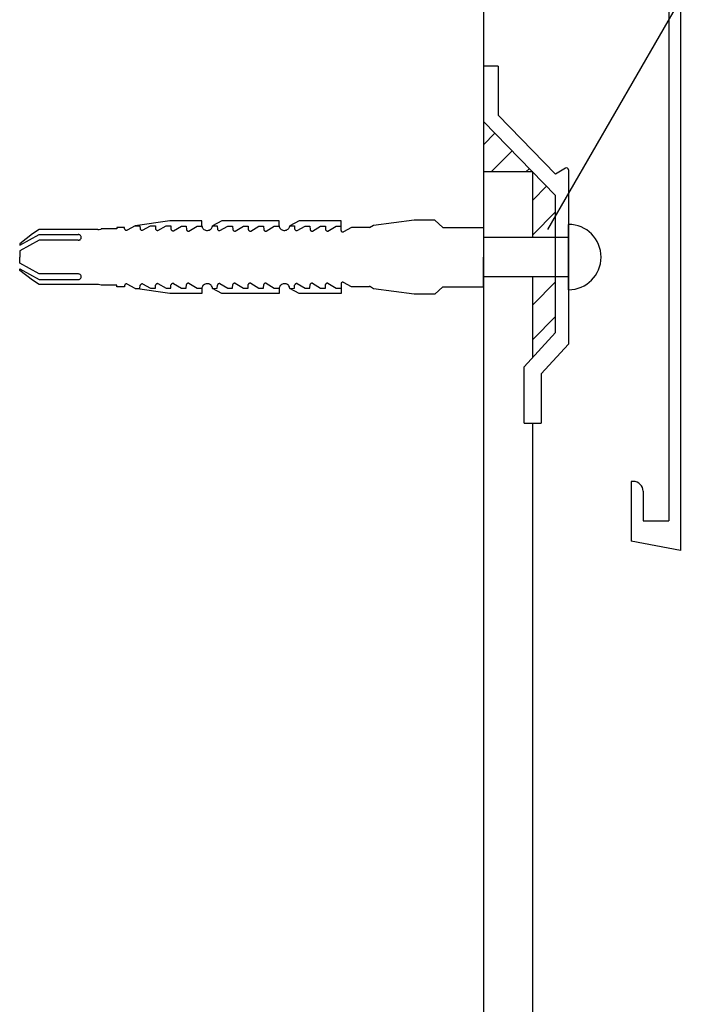
# Model space of a CAD drawing. Extents: x 557 to 1557, y 38 to 1468.
# Drawn here: x 939 to 983, y 1150 to 1212 of the extents above; entities that cross this region are included whole.
import ezdxf

# ---------------------------------------------------------------- set-up
doc = ezdxf.new("R2010")
doc.units = 0
doc.header["$LTSCALE"] = 5
doc.header["$MEASUREMENT"] = 0
for name, color, linetype in [('_4-2_', 7, 'CONTINUOUS'), ('_4-4_', 7, 'CONTINUOUS'), ('_4-6_', 7, 'CONTINUOUS'), ('_4-7_', 7, 'CONTINUOUS'), ('_4-A_', 7, 'CONTINUOUS'), ('_4-D_', 7, 'CONTINUOUS')]:
    doc.layers.add(name, color=color, linetype=linetype)

msp = doc.modelspace()

# ---------------------------------------------------------------- linework, layer by layer
at = {"layer": '_4-2_', "color": 7, "linetype": 'Continuous'}
for p, q in [((968.83, 1209.136), (968.83, 936.526)), ((971.955, 1202.441), (968.83, 1202.441)), ((971.955, 1198.296), (971.955, 1202.441)), ((971.955, 1190.679), (971.955, 1195.796))]:
    msp.add_line(p, q, dxfattribs=at)
at = {"layer": '_4-4_', "color": 2, "linetype": 'Continuous'}
for p, q in [((968.83, 1215.386), (968.83, 1209.136)), ((971.955, 945.776), (971.955, 1186.526))]:
    msp.add_line(p, q, dxfattribs=at)
at = {"layer": '_4-6_', "color": 2, "linetype": 'Continuous'}
for p, q in [((980.58, 1214.922), (980.58, 1180.336)), ((981.33, 1214.922), (981.33, 1178.461)), ((969.768, 1209.136), (968.83, 1209.136)), ((968.83, 1209.136), (968.83, 1205.641)), ((969.768, 1209.136), (969.768, 1206.037)), ((968.83, 1205.641), (973.408, 1200.954)), ((969.768, 1206.037), (973.408, 1202.3)), ((974.039, 1202.67), (973.408, 1202.3)), ((974.221, 1202.564), (974.221, 1191.526)), ((973.411, 1192.261), (973.408, 1200.954)), ((973.411, 1192.261), (971.409, 1190.085)), ((974.221, 1191.526), (972.502, 1189.652)), ((971.409, 1186.526), (971.409, 1190.085)), ((972.502, 1189.652), (972.502, 1186.526)), ((971.409, 1186.526), (972.502, 1186.526)), ((978.205, 1182.836), (978.205, 1179.044)), ((978.33, 1182.836), (978.205, 1182.836)), ((978.955, 1182.211), (978.955, 1180.336)), ((978.955, 1180.336), (980.58, 1180.336)), ((981.33, 1178.461), (978.205, 1179.044))]:
    msp.add_line(p, q, dxfattribs=at)
for centre, radius, start, end in [((974.104, 1202.572), 0.117, 355.06592, 125.41195), ((978.33, 1182.211), 0.625, 0, 90)]:
    msp.add_arc(centre, radius, start, end, dxfattribs=at)
at = {"layer": '_4-7_', "color": 7, "linetype": 'Continuous'}
for p, q in [((948.969, 1199.343), (946.773, 1199.027)), ((950.999, 1199.343), (948.969, 1199.343)), ((950.999, 1199.007), (950.999, 1199.343)), ((952.272, 1199.343), (951.669, 1199.027)), ((955.895, 1199.343), (952.272, 1199.343)), ((955.895, 1199.007), (955.895, 1199.343)), ((957.166, 1199.343), (956.565, 1199.03)), ((959.812, 1199.343), (957.166, 1199.343)), ((959.812, 1198.732), (959.812, 1199.343)), ((964.444, 1199.39), (961.87, 1199.048)), ((965.755, 1199.39), (964.444, 1199.39)), ((966.271, 1198.921), (965.755, 1199.39)), ((940.684, 1198.792), (940.277, 1198.517)), ((944.403, 1198.792), (940.684, 1198.792)), ((944.403, 1198.792), (944.49, 1198.796)), ((944.403, 1198.792), (944.403, 1198.792)), ((944.49, 1198.796), (944.575, 1198.813)), ((944.575, 1198.813), (944.609, 1198.824)), ((945.614, 1198.828), (944.609, 1198.828)), ((944.609, 1198.828), (944.609, 1198.824)), ((946.103, 1198.921), (945.614, 1198.921)), ((945.614, 1198.921), (945.614, 1198.828)), ((946.103, 1198.837), (946.103, 1198.921)), ((946.103, 1198.837), (946.103, 1198.837)), ((946.103, 1198.837), (946.107, 1198.821)), ((946.107, 1198.821), (946.113, 1198.804)), ((946.113, 1198.804), (946.122, 1198.789)), ((946.122, 1198.789), (946.134, 1198.776)), ((946.134, 1198.776), (946.149, 1198.765)), ((946.149, 1198.765), (946.165, 1198.756)), ((946.165, 1198.756), (946.183, 1198.75)), ((946.183, 1198.75), (946.202, 1198.747)), ((946.202, 1198.747), (946.22, 1198.747)), ((946.22, 1198.747), (946.239, 1198.75)), ((946.239, 1198.75), (946.257, 1198.756)), ((946.257, 1198.756), (946.273, 1198.764)), ((946.773, 1199.027), (946.258, 1198.756)), ((946.273, 1198.764), (946.273, 1198.764)), ((946.773, 1199.027), (947.072, 1199.027)), ((947.072, 1199.027), (947.083, 1198.834)), ((947.083, 1198.843), (947.083, 1198.843)), ((947.083, 1198.843), (947.09, 1198.822)), ((947.09, 1198.822), (947.102, 1198.802)), ((947.102, 1198.802), (947.118, 1198.784)), ((947.118, 1198.784), (947.136, 1198.769)), ((947.136, 1198.769), (947.158, 1198.757)), ((947.158, 1198.757), (947.181, 1198.748)), ((947.181, 1198.748), (947.205, 1198.744)), ((947.205, 1198.744), (947.23, 1198.743)), ((947.23, 1198.743), (947.237, 1198.743)), ((947.237, 1198.743), (947.753, 1199.025)), ((947.753, 1199.025), (948.051, 1199.024)), ((948.051, 1199.024), (948.062, 1198.822)), ((948.062, 1198.829), (948.062, 1198.829)), ((948.062, 1198.829), (948.07, 1198.808)), ((948.07, 1198.808), (948.081, 1198.788)), ((948.081, 1198.788), (948.097, 1198.77)), ((948.097, 1198.77), (948.115, 1198.755)), ((948.115, 1198.755), (948.137, 1198.743)), ((948.137, 1198.743), (948.16, 1198.734)), ((948.16, 1198.734), (948.184, 1198.73)), ((948.184, 1198.73), (948.209, 1198.729)), ((948.209, 1198.729), (948.216, 1198.73)), ((948.216, 1198.73), (948.732, 1199.019)), ((948.732, 1199.019), (949.03, 1199.017)), ((949.03, 1199.017), (949.041, 1198.808)), ((949.041, 1198.809), (949.041, 1198.809)), ((949.041, 1198.809), (949.049, 1198.788)), ((949.049, 1198.788), (949.061, 1198.768)), ((949.061, 1198.768), (949.076, 1198.75)), ((949.076, 1198.75), (949.095, 1198.735)), ((949.095, 1198.735), (949.116, 1198.723)), ((949.116, 1198.723), (949.139, 1198.714)), ((949.139, 1198.714), (949.164, 1198.71)), ((949.164, 1198.71), (949.189, 1198.709)), ((949.189, 1198.709), (949.196, 1198.709)), ((949.196, 1198.709), (949.711, 1199.01)), ((949.711, 1199.01), (950.009, 1199.007)), ((950.009, 1199.007), (950.02, 1198.789)), ((950.02, 1198.789), (950.02, 1198.789)), ((950.02, 1198.789), (950.028, 1198.767)), ((950.028, 1198.767), (950.04, 1198.747)), ((950.04, 1198.747), (950.055, 1198.73)), ((950.055, 1198.73), (950.074, 1198.714)), ((950.074, 1198.714), (950.095, 1198.703)), ((950.095, 1198.703), (950.118, 1198.694)), ((950.118, 1198.694), (950.143, 1198.689)), ((950.143, 1198.689), (950.168, 1198.689)), ((950.168, 1198.689), (950.175, 1198.689)), ((950.175, 1198.689), (950.69, 1199.007)), ((950.69, 1199.007), (950.999, 1199.007)), ((950.999, 1199.027), (950.999, 1199.027)), ((950.999, 1199.027), (951.007, 1198.974)), ((951.007, 1198.974), (951.025, 1198.924)), ((951.025, 1198.924), (951.052, 1198.876)), ((951.052, 1198.876), (951.087, 1198.834)), ((951.087, 1198.834), (951.13, 1198.798)), ((951.13, 1198.798), (951.18, 1198.77)), ((951.18, 1198.77), (951.234, 1198.749)), ((951.234, 1198.749), (951.291, 1198.738)), ((951.291, 1198.738), (951.349, 1198.736)), ((951.349, 1198.736), (951.407, 1198.743)), ((951.407, 1198.743), (951.463, 1198.759)), ((951.463, 1198.759), (951.515, 1198.783)), ((951.515, 1198.783), (951.561, 1198.816)), ((951.561, 1198.816), (951.6, 1198.855)), ((951.6, 1198.855), (951.632, 1198.9)), ((951.632, 1198.9), (951.654, 1198.949)), ((951.654, 1198.949), (951.667, 1199.001)), ((951.667, 1199.001), (951.669, 1199.027)), ((951.669, 1199.027), (951.968, 1199.025)), ((951.968, 1199.025), (951.978, 1198.824)), ((951.978, 1198.825), (951.978, 1198.825)), ((951.978, 1198.825), (951.986, 1198.803)), ((951.986, 1198.803), (951.998, 1198.783)), ((951.998, 1198.783), (952.014, 1198.765)), ((952.014, 1198.765), (952.032, 1198.75)), ((952.032, 1198.75), (952.053, 1198.738)), ((952.053, 1198.738), (952.077, 1198.73)), ((952.077, 1198.73), (952.101, 1198.725)), ((952.101, 1198.725), (952.126, 1198.725)), ((952.126, 1198.725), (952.133, 1198.725)), ((952.133, 1198.725), (952.648, 1199.007)), ((952.648, 1199.007), (952.947, 1199.007)), ((952.947, 1199.007), (952.958, 1198.789)), ((952.958, 1198.789), (952.958, 1198.789)), ((952.958, 1198.789), (952.965, 1198.767)), ((952.965, 1198.767), (952.977, 1198.747)), ((952.977, 1198.747), (952.993, 1198.73)), ((952.993, 1198.73), (953.011, 1198.714)), ((953.011, 1198.714), (953.033, 1198.703)), ((953.033, 1198.703), (953.056, 1198.694)), ((953.056, 1198.694), (953.08, 1198.689)), ((953.08, 1198.689), (953.105, 1198.689)), ((953.105, 1198.689), (953.112, 1198.689)), ((953.112, 1198.689), (953.628, 1199.007)), ((953.628, 1199.007), (953.926, 1199.007)), ((953.926, 1199.007), (953.937, 1198.789)), ((953.937, 1198.789), (953.937, 1198.789)), ((953.937, 1198.789), (953.945, 1198.767)), ((953.945, 1198.767), (953.956, 1198.747)), ((953.956, 1198.747), (953.972, 1198.73)), ((953.972, 1198.73), (953.99, 1198.714)), ((953.99, 1198.714), (954.012, 1198.703)), ((954.012, 1198.703), (954.035, 1198.694)), ((954.035, 1198.694), (954.059, 1198.689)), ((954.059, 1198.689), (954.084, 1198.689)), ((954.084, 1198.689), (954.091, 1198.689)), ((954.091, 1198.689), (954.607, 1199.007)), ((954.607, 1199.007), (954.905, 1199.007)), ((954.905, 1199.007), (954.916, 1198.789)), ((954.916, 1198.789), (954.916, 1198.789)), ((954.916, 1198.789), (954.924, 1198.767)), ((954.924, 1198.767), (954.936, 1198.747)), ((954.936, 1198.747), (954.951, 1198.73)), ((954.951, 1198.73), (954.97, 1198.714)), ((954.97, 1198.714), (954.991, 1198.703)), ((954.991, 1198.703), (955.014, 1198.694)), ((955.014, 1198.694), (955.039, 1198.689)), ((955.039, 1198.689), (955.064, 1198.689)), ((955.064, 1198.689), (955.071, 1198.689)), ((955.071, 1198.689), (955.586, 1199.007)), ((955.586, 1199.007), (955.895, 1199.007)), ((955.895, 1199.027), (955.895, 1199.027)), ((955.895, 1199.027), (955.903, 1198.974)), ((955.903, 1198.974), (955.92, 1198.924)), ((955.92, 1198.924), (955.947, 1198.876)), ((955.947, 1198.876), (955.983, 1198.834)), ((955.983, 1198.834), (956.026, 1198.798)), ((956.026, 1198.798), (956.075, 1198.77)), ((956.075, 1198.77), (956.129, 1198.749)), ((956.129, 1198.749), (956.186, 1198.738)), ((956.186, 1198.738), (956.245, 1198.736)), ((956.245, 1198.736), (956.303, 1198.743)), ((956.303, 1198.743), (956.359, 1198.759)), ((956.359, 1198.759), (956.41, 1198.783)), ((956.41, 1198.783), (956.457, 1198.816)), ((956.457, 1198.816), (956.496, 1198.855)), ((956.496, 1198.855), (956.528, 1198.9)), ((956.528, 1198.9), (956.55, 1198.949)), ((956.55, 1198.949), (956.563, 1199.001)), ((956.563, 1199.001), (956.565, 1199.027)), ((956.565, 1199.03), (956.565, 1199.027)), ((956.565, 1199.027), (956.565, 1199.027)), ((956.565, 1199.027), (956.565, 1199.027)), ((956.565, 1199.027), (956.863, 1199.025)), ((956.863, 1199.025), (956.874, 1198.826)), ((956.874, 1198.825), (956.874, 1198.825)), ((956.874, 1198.825), (956.882, 1198.803)), ((956.882, 1198.803), (956.894, 1198.783)), ((956.894, 1198.783), (956.909, 1198.765)), ((956.909, 1198.765), (956.928, 1198.75)), ((956.928, 1198.75), (956.949, 1198.738)), ((956.949, 1198.738), (956.972, 1198.73)), ((956.972, 1198.73), (956.997, 1198.725)), ((956.997, 1198.725), (957.022, 1198.724)), ((957.022, 1198.724), (957.029, 1198.725)), ((957.029, 1198.725), (957.544, 1199.007)), ((957.544, 1199.007), (957.843, 1199.007)), ((957.843, 1199.007), (957.853, 1198.789)), ((957.853, 1198.789), (957.853, 1198.789)), ((957.853, 1198.789), (957.861, 1198.767)), ((957.861, 1198.767), (957.873, 1198.747)), ((957.873, 1198.747), (957.889, 1198.73)), ((957.889, 1198.73), (957.907, 1198.714)), ((957.907, 1198.714), (957.928, 1198.703)), ((957.928, 1198.703), (957.952, 1198.694)), ((957.952, 1198.694), (957.976, 1198.689)), ((957.976, 1198.689), (958.001, 1198.689)), ((958.001, 1198.689), (958.008, 1198.689)), ((958.008, 1198.689), (958.523, 1199.007)), ((958.523, 1199.007), (958.822, 1199.007)), ((958.822, 1199.007), (958.833, 1198.788)), ((958.833, 1198.789), (958.833, 1198.789)), ((958.833, 1198.789), (958.84, 1198.767)), ((958.84, 1198.767), (958.852, 1198.747)), ((958.852, 1198.747), (958.868, 1198.73)), ((958.868, 1198.73), (958.886, 1198.714)), ((958.886, 1198.714), (958.908, 1198.703)), ((958.908, 1198.703), (958.931, 1198.694)), ((958.931, 1198.694), (958.955, 1198.689)), ((958.955, 1198.689), (958.98, 1198.689)), ((958.98, 1198.689), (958.987, 1198.689)), ((958.987, 1198.689), (959.503, 1199.007)), ((959.503, 1199.007), (959.812, 1199.007)), ((959.812, 1198.732), (959.812, 1198.732)), ((959.812, 1198.732), (959.815, 1198.715)), ((959.815, 1198.715), (959.821, 1198.699)), ((959.821, 1198.699), (959.83, 1198.684)), ((959.83, 1198.684), (959.842, 1198.671)), ((959.842, 1198.671), (959.856, 1198.66)), ((959.856, 1198.66), (959.872, 1198.651)), ((959.872, 1198.651), (959.889, 1198.645)), ((959.889, 1198.645), (959.908, 1198.641)), ((959.908, 1198.641), (959.926, 1198.641)), ((959.926, 1198.641), (959.945, 1198.644)), ((959.945, 1198.644), (959.963, 1198.649)), ((959.963, 1198.649), (959.979, 1198.658)), ((960.482, 1198.921), (959.966, 1198.651)), ((959.979, 1198.658), (959.979, 1198.658)), ((961.615, 1198.921), (960.482, 1198.921)), ((961.87, 1199.048), (961.615, 1198.896)), ((961.615, 1198.896), (961.615, 1198.921)), ((966.271, 1198.921), (968.83, 1198.921)), ((968.83, 1198.921), (968.83, 1197.046)), ((974.221, 1194.977), (974.221, 1199.116)), ((940.277, 1198.517), (939.455, 1197.89)), ((939.455, 1197.797), (940.684, 1198.475)), ((940.684, 1198.11), (939.455, 1197.432)), ((940.684, 1198.475), (943.166, 1198.475)), ((943.166, 1198.11), (940.684, 1198.11)), ((943.153, 1198.11), (943.188, 1198.112)), ((943.153, 1198.11), (943.153, 1198.11)), ((943.201, 1198.471), (943.166, 1198.475)), ((943.166, 1198.475), (943.166, 1198.475)), ((943.188, 1198.112), (943.222, 1198.119)), ((943.234, 1198.462), (943.201, 1198.471)), ((943.222, 1198.119), (943.254, 1198.132)), ((943.265, 1198.448), (943.234, 1198.462)), ((943.254, 1198.132), (943.283, 1198.149)), ((943.293, 1198.429), (943.265, 1198.448)), ((943.283, 1198.149), (943.309, 1198.171)), ((943.317, 1198.405), (943.293, 1198.429)), ((943.309, 1198.171), (943.33, 1198.197)), ((943.336, 1198.379), (943.317, 1198.405)), ((943.33, 1198.197), (943.346, 1198.225)), ((943.35, 1198.35), (943.336, 1198.379)), ((943.346, 1198.225), (943.356, 1198.255)), ((943.358, 1198.319), (943.35, 1198.35)), ((943.356, 1198.255), (943.36, 1198.287)), ((943.36, 1198.287), (943.358, 1198.319)), ((974.221, 1198.296), (968.83, 1198.296)), ((939.455, 1197.89), (939.455, 1197.797)), ((939.455, 1197.432), (939.455, 1197.046)), ((939.455, 1196.661), (939.455, 1197.046)), ((968.83, 1195.171), (968.83, 1197.046)), ((940.684, 1195.982), (939.455, 1196.661)), ((939.455, 1196.203), (939.455, 1196.296)), ((939.455, 1196.296), (940.684, 1195.618)), ((940.277, 1195.576), (939.455, 1196.203)), ((940.684, 1195.301), (940.277, 1195.576)), ((943.166, 1195.982), (940.684, 1195.982)), ((940.684, 1195.618), (943.166, 1195.618)), ((943.188, 1195.981), (943.153, 1195.982)), ((943.153, 1195.982), (943.153, 1195.982)), ((943.166, 1195.618), (943.201, 1195.622)), ((943.166, 1195.618), (943.166, 1195.618)), ((943.222, 1195.973), (943.188, 1195.981)), ((943.201, 1195.622), (943.234, 1195.631)), ((943.254, 1195.961), (943.222, 1195.973)), ((943.234, 1195.631), (943.265, 1195.645)), ((943.283, 1195.944), (943.254, 1195.961)), ((943.265, 1195.645), (943.293, 1195.664)), ((943.309, 1195.922), (943.283, 1195.944)), ((943.293, 1195.664), (943.317, 1195.687)), ((943.33, 1195.896), (943.309, 1195.922)), ((943.317, 1195.687), (943.336, 1195.714)), ((943.346, 1195.868), (943.33, 1195.896)), ((943.336, 1195.714), (943.35, 1195.743)), ((943.356, 1195.838), (943.346, 1195.868)), ((943.35, 1195.743), (943.358, 1195.774)), ((943.36, 1195.806), (943.356, 1195.838)), ((943.358, 1195.774), (943.36, 1195.806)), ((974.221, 1195.796), (968.83, 1195.796)), ((944.403, 1195.301), (940.684, 1195.301)), ((944.439, 1195.301), (944.403, 1195.301)), ((944.525, 1195.292), (944.439, 1195.301)), ((944.609, 1195.269), (944.525, 1195.292)), ((944.609, 1195.265), (944.609, 1195.269)), ((944.609, 1195.269), (944.609, 1195.269)), ((945.614, 1195.265), (944.609, 1195.265)), ((945.614, 1195.171), (945.614, 1195.265)), ((946.103, 1195.171), (945.614, 1195.171)), ((946.107, 1195.272), (946.103, 1195.256)), ((946.103, 1195.256), (946.103, 1195.255)), ((946.103, 1195.255), (946.103, 1195.171)), ((946.113, 1195.289), (946.107, 1195.272)), ((946.122, 1195.304), (946.113, 1195.289)), ((946.135, 1195.317), (946.122, 1195.304)), ((946.149, 1195.328), (946.135, 1195.317)), ((946.165, 1195.337), (946.149, 1195.328)), ((946.183, 1195.343), (946.165, 1195.337)), ((946.202, 1195.346), (946.183, 1195.343)), ((946.221, 1195.346), (946.202, 1195.346)), ((946.239, 1195.343), (946.221, 1195.346)), ((946.257, 1195.337), (946.239, 1195.343)), ((946.273, 1195.328), (946.257, 1195.337)), ((946.773, 1195.066), (946.258, 1195.337)), ((946.273, 1195.328), (946.273, 1195.328)), ((948.969, 1194.75), (946.773, 1195.066)), ((946.773, 1195.066), (947.072, 1195.066)), ((947.072, 1195.066), (947.083, 1195.259)), ((947.084, 1195.256), (947.083, 1195.25)), ((947.093, 1195.277), (947.084, 1195.256)), ((947.106, 1195.297), (947.093, 1195.277)), ((947.123, 1195.314), (947.106, 1195.297)), ((947.142, 1195.328), (947.123, 1195.314)), ((947.164, 1195.339), (947.142, 1195.328)), ((947.188, 1195.346), (947.164, 1195.339)), ((947.212, 1195.35), (947.188, 1195.346)), ((947.237, 1195.349), (947.212, 1195.35)), ((947.237, 1195.349), (947.753, 1195.068)), ((947.237, 1195.349), (947.237, 1195.349)), ((947.753, 1195.068), (948.051, 1195.069)), ((948.051, 1195.069), (948.062, 1195.271)), ((948.064, 1195.27), (948.062, 1195.264)), ((948.072, 1195.291), (948.064, 1195.27)), ((948.085, 1195.31), (948.072, 1195.291)), ((948.102, 1195.328), (948.085, 1195.31)), ((948.121, 1195.342), (948.102, 1195.328)), ((948.143, 1195.353), (948.121, 1195.342)), ((948.167, 1195.36), (948.143, 1195.353)), ((948.191, 1195.364), (948.167, 1195.36)), ((948.216, 1195.363), (948.191, 1195.364)), ((948.216, 1195.363), (948.732, 1195.073)), ((948.216, 1195.363), (948.216, 1195.363)), ((948.732, 1195.073), (949.03, 1195.076)), ((949.03, 1195.076), (949.041, 1195.285)), ((949.043, 1195.29), (949.041, 1195.284)), ((949.052, 1195.311), (949.043, 1195.29)), ((949.065, 1195.331), (949.052, 1195.311)), ((949.081, 1195.348), (949.065, 1195.331)), ((949.1, 1195.362), (949.081, 1195.348)), ((949.122, 1195.373), (949.1, 1195.362)), ((949.146, 1195.38), (949.122, 1195.373)), ((949.171, 1195.384), (949.146, 1195.38)), ((949.196, 1195.383), (949.171, 1195.384)), ((949.196, 1195.383), (949.711, 1195.083)), ((949.196, 1195.383), (949.196, 1195.383)), ((949.711, 1195.083), (950.009, 1195.086)), ((950.009, 1195.086), (950.02, 1195.304)), ((950.022, 1195.31), (950.02, 1195.304)), ((950.031, 1195.331), (950.022, 1195.31)), ((950.044, 1195.351), (950.031, 1195.331)), ((950.06, 1195.368), (950.044, 1195.351)), ((950.08, 1195.382), (950.06, 1195.368)), ((950.101, 1195.393), (950.08, 1195.382)), ((950.125, 1195.4), (950.101, 1195.393)), ((950.15, 1195.404), (950.125, 1195.4)), ((950.175, 1195.404), (950.15, 1195.404)), ((950.175, 1195.404), (950.69, 1195.086)), ((950.175, 1195.404), (950.175, 1195.404)), ((950.69, 1195.086), (950.999, 1195.086)), ((951.002, 1195.092), (950.999, 1195.066)), ((950.999, 1195.086), (950.999, 1194.75)), ((951.014, 1195.144), (951.002, 1195.092)), ((951.037, 1195.193), (951.014, 1195.144)), ((951.068, 1195.238), (951.037, 1195.193)), ((951.108, 1195.277), (951.068, 1195.238)), ((951.154, 1195.31), (951.108, 1195.277)), ((951.206, 1195.334), (951.154, 1195.31)), ((951.261, 1195.35), (951.206, 1195.334)), ((951.319, 1195.357), (951.261, 1195.35)), ((951.378, 1195.355), (951.319, 1195.357)), ((951.435, 1195.343), (951.378, 1195.355)), ((951.489, 1195.323), (951.435, 1195.343)), ((951.538, 1195.295), (951.489, 1195.323)), ((951.581, 1195.259), (951.538, 1195.295)), ((951.617, 1195.217), (951.581, 1195.259)), ((951.644, 1195.169), (951.617, 1195.217)), ((951.662, 1195.119), (951.644, 1195.169)), ((951.669, 1195.066), (951.662, 1195.119)), ((951.669, 1195.066), (951.968, 1195.068)), ((952.272, 1194.75), (951.669, 1195.066)), ((951.669, 1195.066), (951.669, 1195.066)), ((951.968, 1195.068), (951.978, 1195.269)), ((951.98, 1195.274), (951.978, 1195.268)), ((951.989, 1195.295), (951.98, 1195.274)), ((952.002, 1195.315), (951.989, 1195.295)), ((952.018, 1195.332), (952.002, 1195.315)), ((952.038, 1195.346), (952.018, 1195.332)), ((952.06, 1195.357), (952.038, 1195.346)), ((952.083, 1195.365), (952.06, 1195.357)), ((952.108, 1195.368), (952.083, 1195.365)), ((952.133, 1195.368), (952.108, 1195.368)), ((952.133, 1195.368), (952.648, 1195.086)), ((952.133, 1195.368), (952.133, 1195.368)), ((952.648, 1195.086), (952.947, 1195.086)), ((952.947, 1195.086), (952.958, 1195.304)), ((952.959, 1195.31), (952.958, 1195.304)), ((952.968, 1195.331), (952.959, 1195.31)), ((952.981, 1195.351), (952.968, 1195.331)), ((952.998, 1195.368), (952.981, 1195.351)), ((953.017, 1195.382), (952.998, 1195.368)), ((953.039, 1195.393), (953.017, 1195.382)), ((953.063, 1195.4), (953.039, 1195.393)), ((953.087, 1195.404), (953.063, 1195.4)), ((953.112, 1195.404), (953.087, 1195.404)), ((953.112, 1195.404), (953.628, 1195.086)), ((953.112, 1195.404), (953.112, 1195.404)), ((953.628, 1195.086), (953.926, 1195.086)), ((953.926, 1195.086), (953.937, 1195.304)), ((953.939, 1195.31), (953.937, 1195.304)), ((953.947, 1195.331), (953.939, 1195.31)), ((953.96, 1195.351), (953.947, 1195.331)), ((953.977, 1195.368), (953.96, 1195.351)), ((953.996, 1195.382), (953.977, 1195.368)), ((954.018, 1195.393), (953.996, 1195.382)), ((954.042, 1195.4), (954.018, 1195.393)), ((954.066, 1195.404), (954.042, 1195.4)), ((954.091, 1195.404), (954.066, 1195.404)), ((954.091, 1195.404), (954.607, 1195.086)), ((954.091, 1195.404), (954.091, 1195.404)), ((954.607, 1195.086), (954.905, 1195.086)), ((954.905, 1195.086), (954.916, 1195.304)), ((954.918, 1195.31), (954.916, 1195.304)), ((954.927, 1195.331), (954.918, 1195.31)), ((954.94, 1195.351), (954.927, 1195.331)), ((954.956, 1195.368), (954.94, 1195.351)), ((954.975, 1195.382), (954.956, 1195.368)), ((954.997, 1195.393), (954.975, 1195.382)), ((955.021, 1195.4), (954.997, 1195.393)), ((955.046, 1195.404), (955.021, 1195.4)), ((955.071, 1195.404), (955.046, 1195.404)), ((955.071, 1195.404), (955.586, 1195.086)), ((955.071, 1195.404), (955.071, 1195.404)), ((955.586, 1195.086), (955.895, 1195.086)), ((955.898, 1195.092), (955.895, 1195.066)), ((955.895, 1195.086), (955.895, 1194.75)), ((955.91, 1195.144), (955.898, 1195.092)), ((955.933, 1195.193), (955.91, 1195.144)), ((955.964, 1195.238), (955.933, 1195.193)), ((956.003, 1195.277), (955.964, 1195.238)), ((956.05, 1195.31), (956.003, 1195.277)), ((956.102, 1195.334), (956.05, 1195.31)), ((956.157, 1195.35), (956.102, 1195.334)), ((956.215, 1195.357), (956.157, 1195.35)), ((956.274, 1195.355), (956.215, 1195.357)), ((956.331, 1195.343), (956.274, 1195.355)), ((956.385, 1195.323), (956.331, 1195.343)), ((956.434, 1195.295), (956.385, 1195.323)), ((956.477, 1195.259), (956.434, 1195.295)), ((956.513, 1195.217), (956.477, 1195.259)), ((956.54, 1195.169), (956.513, 1195.217)), ((956.557, 1195.119), (956.54, 1195.169)), ((956.565, 1195.066), (956.557, 1195.119)), ((956.565, 1195.066), (956.863, 1195.068)), ((956.565, 1195.063), (956.565, 1195.066)), ((956.565, 1195.066), (956.565, 1195.066)), ((956.565, 1195.066), (956.565, 1195.066)), ((956.565, 1195.066), (956.565, 1195.066)), ((957.166, 1194.75), (956.565, 1195.063)), ((956.863, 1195.068), (956.874, 1195.267)), ((956.876, 1195.274), (956.874, 1195.268)), ((956.885, 1195.296), (956.876, 1195.274)), ((956.898, 1195.315), (956.885, 1195.296)), ((956.914, 1195.332), (956.898, 1195.315)), ((956.934, 1195.347), (956.914, 1195.332)), ((956.956, 1195.358), (956.934, 1195.347)), ((956.979, 1195.365), (956.956, 1195.358)), ((957.004, 1195.368), (956.979, 1195.365)), ((957.029, 1195.368), (957.004, 1195.368)), ((957.029, 1195.368), (957.544, 1195.086)), ((957.029, 1195.368), (957.029, 1195.368)), ((957.544, 1195.086), (957.843, 1195.086)), ((957.843, 1195.086), (957.853, 1195.304)), ((957.855, 1195.31), (957.853, 1195.304)), ((957.864, 1195.331), (957.855, 1195.31)), ((957.877, 1195.351), (957.864, 1195.331)), ((957.893, 1195.368), (957.877, 1195.351)), ((957.913, 1195.382), (957.893, 1195.368)), ((957.935, 1195.393), (957.913, 1195.382)), ((957.958, 1195.4), (957.935, 1195.393)), ((957.983, 1195.404), (957.958, 1195.4)), ((958.008, 1195.404), (957.983, 1195.404)), ((958.008, 1195.404), (958.523, 1195.086)), ((958.008, 1195.404), (958.008, 1195.404)), ((958.523, 1195.086), (958.822, 1195.086)), ((958.822, 1195.086), (958.833, 1195.304)), ((958.834, 1195.31), (958.833, 1195.304)), ((958.843, 1195.331), (958.834, 1195.31)), ((958.856, 1195.351), (958.843, 1195.331)), ((958.873, 1195.368), (958.856, 1195.351)), ((958.892, 1195.382), (958.873, 1195.368)), ((958.914, 1195.393), (958.892, 1195.382)), ((958.938, 1195.4), (958.914, 1195.393)), ((958.962, 1195.404), (958.938, 1195.4)), ((958.987, 1195.404), (958.962, 1195.404)), ((958.987, 1195.404), (959.503, 1195.086)), ((958.987, 1195.404), (958.987, 1195.404)), ((959.503, 1195.086), (959.812, 1195.086)), ((959.815, 1195.378), (959.812, 1195.361)), ((959.812, 1195.361), (959.812, 1194.75)), ((959.812, 1195.361), (959.812, 1195.361)), ((959.821, 1195.394), (959.815, 1195.378)), ((959.83, 1195.409), (959.821, 1195.394)), ((959.842, 1195.422), (959.83, 1195.409)), ((959.856, 1195.433), (959.842, 1195.422)), ((959.872, 1195.442), (959.856, 1195.433)), ((959.889, 1195.448), (959.872, 1195.442)), ((959.908, 1195.451), (959.889, 1195.448)), ((959.926, 1195.452), (959.908, 1195.451)), ((959.945, 1195.449), (959.926, 1195.452)), ((959.963, 1195.444), (959.945, 1195.449)), ((959.979, 1195.435), (959.963, 1195.444)), ((960.482, 1195.171), (959.966, 1195.442)), ((959.979, 1195.435), (959.979, 1195.435)), ((961.615, 1195.171), (960.482, 1195.171)), ((961.87, 1195.045), (961.615, 1195.197)), ((961.615, 1195.197), (961.615, 1195.171)), ((964.444, 1194.703), (961.87, 1195.045)), ((966.271, 1195.171), (965.755, 1194.703)), ((966.271, 1195.171), (968.83, 1195.171)), ((950.999, 1194.75), (948.969, 1194.75)), ((955.895, 1194.75), (952.272, 1194.75)), ((959.812, 1194.75), (957.166, 1194.75)), ((965.755, 1194.703), (964.444, 1194.703))]:
    msp.add_line(p, q, dxfattribs=at)
msp.add_arc((974.221, 1197.046), 2.069, 270, 90, dxfattribs=at)
at = {"layer": '_4-A_', "color": 7, "linetype": 'Continuous'}
msp.add_line((972.924, 1198.791), (1006.702, 1257.297), dxfattribs=at)
at = {"layer": '_4-D_', "color": 4, "linetype": 'Continuous'}
for p, q in [((968.83, 1204.165), (969.56, 1204.894)), ((969.317, 1202.441), (970.652, 1203.776)), ((971.527, 1202.441), (971.744, 1202.658)), ((971.955, 1200.66), (972.835, 1201.54)), ((971.955, 1198.451), (973.409, 1199.904)), ((971.955, 1194.031), (973.41, 1195.486)), ((971.955, 1191.822), (973.411, 1193.277))]:
    msp.add_line(p, q, dxfattribs=at)

doc.saveas('drawing.dxf')
